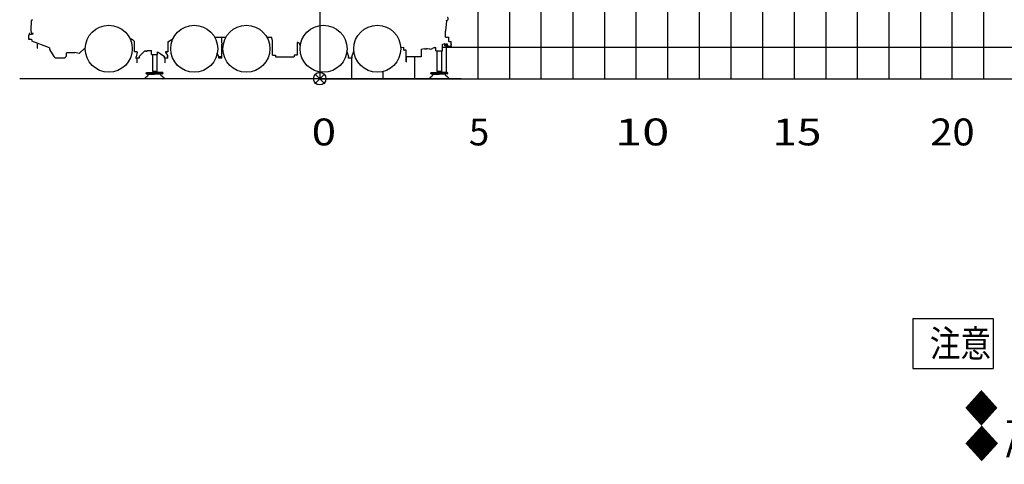
# Model space of a CAD drawing. Extents: x -188585 to -24341, y -37295 to 56747.
# Drawn here: x -182826 to -151690, y -37295 to -23232 of the extents above; entities that cross this region are included whole.
import ezdxf

# ---------------------------------------------------------------- set-up
doc = ezdxf.new("R2010")
doc.units = 0
doc.linetypes.add('CENTER', pattern=[50.8, 31.75, -6.35, 6.35, -6.35])
doc.layers.add('LY_1', color=7, linetype='CONTINUOUS')

msp = doc.modelspace()

# ---------------------------------------------------------------- linework, layer by layer
at = {"layer": 'LY_1', "color": 252, "linetype": 'CONTINUOUS'}
for p, q in [((-166337.623234, -25098.902737), (-166337.623234, 39901.074327)), ((-165337.623234, 39901.074327), (-165337.623234, -25098.902737)), ((-164337.623234, 39901.074327), (-164337.623234, -25098.902737)), ((-162337.623234, 39901.074327), (-162337.623234, -25098.902737)), ((-161337.623234, 39901.074327), (-161337.623234, -25098.902737)), ((-160337.623234, 39901.074327), (-160337.623234, -25098.902737)), ((-159337.623234, 39901.074327), (-159337.623234, -25098.902737)), ((-157337.623234, 39901.074327), (-157337.623234, -25098.902737)), ((-156337.623234, 39901.074327), (-156337.623234, -25098.902737)), ((-152337.623234, -25098.902737), (-152337.623234, 39901.074327)), ((-167337.623234, 36901.078977), (-167337.623234, -25098.902737)), ((-155337.623234, 32901.066867), (-155337.623234, -25098.902737)), ((-154337.623234, 32901.066867), (-154337.623234, -25098.902737)), ((-169453.185832, -24098.906576), (-113339.570182, -24098.906576)), ((-169337.623234, -24007.901777), (-169337.623234, -24906.902617)), ((-172337.623234, -24448.401637), (-172337.623234, -25098.902737)), ((-170337.623234, -24413.903357), (-170337.623234, -25098.902737)), ((-171337.623234, -24874.757491), (-171337.623234, -25098.902737))]:
    msp.add_line(p, q, dxfattribs=at)
at = {"layer": 'LY_1', "color": 14, "linetype": 'CONTINUOUS'}
for p, q in [((-163337.623234, 39901.074327), (-163337.623234, -25098.902737)), ((-153337.623234, -25098.902737), (-153337.623234, 39901.074327)), ((-173337.623234, -24887.155488), (-173337.623234, -25098.902737)), ((-173337.623234, -25098.902737), (-113339.570182, -25098.902737))]:
    msp.add_line(p, q, dxfattribs=at)
at = {"layer": 'LY_1', "color": 42, "linetype": 'CONTINUOUS'}
for p, q in [((-158337.623234, 39901.074327), (-158337.623234, -25098.902737)), ((-168337.623234, 33468.662488), (-168337.623234, -25098.902737))]:
    msp.add_line(p, q, dxfattribs=at)
at = {"layer": 'LY_1', "color": 104, "linetype": 'CONTINUOUS'}
for p, q in [((-173337.623234, -22684.902987), (-173337.623234, -25098.902737)), ((-182422.565252, -23231.618677), (-182458.066972, -23263.601117)), ((-169326.219252, -23265.563997), (-169364.670212, -23592.091691)), ((-169325.669952, -23256.207317), (-169326.132612, -23264.093057)), ((-169325.669952, -23256.207317), (-169325.669952, -23248.176297)), ((-182422.819612, -23670.933877), (-182457.775086, -23660.89909)), ((-169364.670212, -23786.402617), (-169364.670212, -23592.091691)), ((-182524.679212, -23711.792652), (-182547.670912, -23717.154857)), ((-182547.670912, -23852.902857), (-182451.708373, -23852.902857)), ((-182524.679212, -23679.902725), (-182524.679212, -23711.792652)), ((-182502.679232, -23679.902725), (-182502.679232, -23706.661739)), ((-182457.908186, -23696.220077), (-182502.679232, -23706.661739)), ((-182442.233725, -23681.598409), (-182457.908186, -23696.220077)), ((-182451.708373, -23852.902857), (-182445.172209, -23906.578639)), ((-182442.233725, -23681.598409), (-182413.867084, -23689.890882)), ((-182438.593232, -23915.374797), (-182439.414612, -23915.076937)), ((-181881.767672, -24118.039577), (-182438.015039, -23915.585609)), ((-182404.423804, -23669.552575), (-182415.280195, -23666.439089)), ((-179288.052772, -23845.902137), (-179329.127592, -23845.902137)), ((-179259.768472, -23857.618437), (-179238.076572, -23879.310337)), ((-179259.768472, -23857.618437), (-179244.773972, -23872.612337)), ((-179194.143472, -24243.403357), (-179194.143472, -23923.245877)), ((-178146.200352, -23927.621766), (-177981.769268, -23838.427819)), ((-178146.200352, -23927.621766), (-178146.200352, -24243.403357)), ((-176663.096112, -23780.902137), (-176303.053992, -23780.902137)), ((-176437.670092, -23787.033717), (-176437.670092, -23781.390417)), ((-176437.670092, -23964.797397), (-176437.670092, -23787.033717)), ((-176437.670092, -23967.540317), (-176437.670092, -23964.797397)), ((-176426.670332, -23968.402137), (-176437.670092, -23968.402137)), ((-176426.670332, -24003.402137), (-176426.670332, -23968.402137)), ((-175013.251752, -23780.902137), (-174864.447432, -23780.902137)), ((-174826.428012, -23885.368677), (-174864.4507, -23780.902137)), ((-174827.670092, -24350.903357), (-174827.670092, -23881.947057)), ((-174049.201452, -23955.742217), (-174049.201452, -24350.903357)), ((-174047.670692, -23950.915557), (-174049.199012, -23953.055457)), ((-174047.670692, -23893.501017), (-174047.670692, -23892.894317)), ((-174032.308152, -23955.742217), (-174047.670692, -23955.742217)), ((-174032.308152, -23955.742217), (-174021.308392, -23955.742217)), ((-169364.670212, -23786.402617), (-169258.579576, -23786.402617)), ((-169258.579576, -23923.402616), (-169258.579576, -23786.402617)), ((-169258.579576, -23926.402616), (-169176.779579, -23926.402616)), ((-169206.666058, -23943.118672), (-169181.195373, -23940.122121)), ((-169206.666058, -23947.401624), (-169206.666058, -23943.118672)), ((-169205.666298, -23946.401396), (-169198.665578, -23946.401396)), ((-169189.737359, -23945.902136), (-169198.665578, -23945.902136)), ((-169198.665578, -23945.902136), (-169198.665578, -23946.401396)), ((-169189.737359, -23946.282996), (-169189.737359, -23945.902136)), ((-169181.130179, -23952.437776), (-169186.200979, -23947.366976)), ((-169179.665319, -23955.972936), (-169178.665579, -23955.972936)), ((-169178.665579, -24065.401631), (-169178.665579, -23955.976596)), ((-169176.779579, -23935.156368), (-169176.779579, -23926.402616)), ((-182274.192152, -24007.360877), (-182262.191872, -24007.360877)), ((-182274.192152, -24007.360877), (-182274.192152, -24136.749297)), ((-182274.191832, -24136.749297), (-182260.191912, -24136.749297)), ((-182262.191872, -24007.360877), (-182262.191872, -23979.578897)), ((-182260.191912, -24137.360877), (-182260.191912, -23980.30681)), ((-181739.927172, -24401.163357), (-181872.427172, -24172.923617)), ((-181095.582072, -24277.901637), (-181343.582442, -24277.901637)), ((-181080.141828, -24266.604079), (-181088.510832, -24274.973177)), ((-180940.357847, -24298.6864), (-181080.142012, -24266.604037)), ((-180751.145732, -24124.738797), (-180940.357847, -24298.6864)), ((-179189.162392, -24248.403357), (-179192.849532, -24248.403357)), ((-179189.162392, -24248.403357), (-179186.747832, -24248.403357)), ((-179115.172532, -24248.403357), (-179181.918132, -24248.403357)), ((-179115.172532, -24256.244646), (-179146.170452, -24408.402137)), ((-179115.172532, -24256.244646), (-179115.172532, -24248.403357)), ((-179052.170812, -24400.239901), (-178882.27277, -24226.901897)), ((-178799.344272, -24226.901897), (-178797.847092, -24221.303737)), ((-178797.847092, -24221.303737), (-178797.847092, -24211.402617)), ((-178797.847092, -24211.402617), (-178657.494292, -24211.402617)), ((-178735.170692, -24205.902137), (-178720.170692, -24205.902137)), ((-178655.996492, -24226.901897), (-178657.494292, -24221.303737)), ((-178655.996492, -24335.902137), (-178655.996492, -24226.901897)), ((-178464.344272, -24247.381617), (-178257.488812, -24384.403117)), ((-178464.344272, -24335.902137), (-178464.344272, -24247.381617)), ((-178158.426312, -24248.403357), (-178219.780884, -24248.403357)), ((-178205.536292, -24284.191937), (-178156.124672, -24367.163117)), ((-178147.494912, -24248.403357), (-178151.181432, -24248.403357)), ((-176426.670332, -24003.402137), (-176437.670092, -24003.402137)), ((-176437.670092, -24408.402137), (-176437.670092, -24003.902617)), ((-173968.720492, -24039.309117), (-173952.242736, -24039.309117)), ((-172415.169472, -24410.401637), (-172478.017372, -24221.392857)), ((-172320.169472, -24410.401637), (-172259.022012, -24226.502717)), ((-170775.640084, -24112.935362), (-170686.536191, -24101.710935)), ((-170687.469272, -24114.492217), (-170686.536191, -24101.710935)), ((-170679.137972, -24193.403357), (-170679.137972, -24115.100205)), ((-170674.157512, -24198.403357), (-170677.844032, -24198.403357)), ((-170601.165572, -24198.403357), (-170666.912632, -24198.403357)), ((-170601.165572, -24565.903357), (-170601.165572, -24198.402137)), ((-170126.666052, -24164.163568), (-170026.669712, -24144.088177)), ((-170126.666052, -24164.163568), (-170126.666052, -24410.903357)), ((-170026.669712, -24156.901897), (-170026.669712, -24144.088177)), ((-170026.669712, -24156.901897), (-169983.669232, -24156.901897)), ((-169959.92011, -24148.854997), (-169983.669232, -24144.085737)), ((-169983.669232, -24156.901897), (-169983.669232, -24144.085737)), ((-169945.632112, -24155.520057), (-169922.590132, -24145.430937)), ((-169917.059112, -24144.835237), (-169866.617451, -24154.961866)), ((-169866.868692, -24156.186557), (-169866.617451, -24154.961866)), ((-169730.904564, -24121.800179), (-169770.642189, -24142.558508)), ((-169702.951452, -24114.902377), (-169668.155312, -24114.902377)), ((-169668.012492, -24213.778117), (-169668.012492, -24114.902377)), ((-169668.012492, -24213.778117), (-169453.185832, -24213.778117)), ((-169630.500335, -24215.901537), (-169630.500335, -24865.902257)), ((-169490.683435, -24215.901537), (-169490.683435, -24865.902257)), ((-169453.185832, -24213.884317), (-169453.185832, -24006.590617)), ((-169453.184612, -24006.590617), (-169409.852196, -23995.164061)), ((-169409.861614, -23995.166544), (-169398.542272, -23999.563017)), ((-169396.733192, -23999.902377), (-169398.542272, -23999.563017)), ((-169396.733192, -23999.902377), (-169382.669472, -23999.902377)), ((-169382.669472, -24060.214877), (-169382.669472, -23999.902377)), ((-169382.669472, -24060.214877), (-169372.669472, -24060.214877)), ((-169372.669472, -24004.902377), (-169372.669472, -24060.214877)), ((-169372.669472, -24004.902377), (-169365.669952, -24004.902377)), ((-169293.779575, -24004.901777), (-169365.669952, -24004.901777)), ((-169293.779575, -24076.402611), (-169293.779575, -24004.901777)), ((-169267.979576, -24076.402611), (-169293.779575, -24076.402611)), ((-169261.779576, -24070.202611), (-169261.779576, -24059.184793)), ((-169249.2642, -24068.930316), (-169234.571337, -24069.958531)), ((-169227.347217, -24070.463891), (-169213.096718, -24071.459991)), ((-169205.666298, -24076.402611), (-169198.665578, -24076.402611)), ((-169198.665578, -24076.402611), (-169198.665578, -24076.901891)), ((-169198.665578, -24076.901891), (-169189.737359, -24076.901891)), ((-169181.130179, -24070.366231), (-169186.200979, -24075.438251)), ((-169178.665579, -24065.401631), (-169179.665319, -24065.401631)), ((-169179.665319, -24066.831091), (-169179.665319, -24065.401631)), ((-169178.669239, -23990.902134), (-169178.669239, -24030.902133)), ((-181669.778852, -24441.441677), (-181430.778912, -24441.441677)), ((-181349.778852, -24360.885037), (-181349.903972, -24301.004677)), ((-179154.170332, -24408.402137), (-179146.170452, -24408.402137)), ((-179154.170332, -24408.402137), (-179154.170332, -24443.402137)), ((-179154.170332, -24443.402137), (-179114.170932, -24443.402137)), ((-179114.172772, -24590.903357), (-179114.172772, -24443.402137)), ((-179110.173132, -24590.903357), (-179114.172772, -24590.903357)), ((-179110.173132, -24590.903357), (-179110.173132, -24443.402137)), ((-179052.170812, -24443.402137), (-179110.170692, -24443.402137)), ((-179052.170812, -24400.239901), (-179052.170812, -24443.402137)), ((-178655.996492, -24335.902137), (-178464.344272, -24335.902137)), ((-178630.039673, -24335.902137), (-178630.039673, -24865.902257)), ((-178490.222773, -24335.902137), (-178490.222773, -24865.902257)), ((-178246.798492, -24393.949017), (-178234.670812, -24408.402137)), ((-178234.670812, -24408.402137), (-178242.670692, -24408.402137)), ((-178242.670692, -24443.402137), (-178242.670692, -24408.402137)), ((-178230.171312, -24443.402137), (-178242.670692, -24443.402137)), ((-178230.171312, -24600.903357), (-178230.171312, -24443.402137)), ((-178226.171672, -24590.903357), (-178226.171672, -24443.402137)), ((-178140.670572, -24443.402137), (-178226.170452, -24443.402137)), ((-178148.670452, -24408.402137), (-178149.100132, -24391.478297)), ((-178140.670572, -24408.402137), (-178148.670452, -24408.402137)), ((-178140.670572, -24443.402137), (-178140.670572, -24408.402137)), ((-176523.670452, -24408.402137), (-176577.286772, -24292.074017)), ((-176429.670212, -24408.402137), (-176531.670332, -24408.402137)), ((-176531.670332, -24443.402137), (-176531.670332, -24408.402137)), ((-176429.670212, -24443.402137), (-176531.670332, -24443.402137)), ((-176429.670212, -24443.402137), (-176429.670212, -24408.402137)), ((-174827.670092, -24350.903357), (-174732.674972, -24350.903357)), ((-174732.674972, -24350.903357), (-174732.674972, -24410.903357)), ((-174732.674972, -24410.903357), (-174142.674352, -24410.903357)), ((-174049.201452, -24350.903357), (-174142.674352, -24350.903357)), ((-174142.674352, -24350.903357), (-174142.674352, -24410.903357)), ((-172422.919712, -24445.401637), (-172422.919712, -24410.401637)), ((-172422.919712, -24410.401637), (-172415.169472, -24410.401637)), ((-172312.420452, -24445.401637), (-172422.919712, -24445.401637)), ((-172312.420452, -24410.401637), (-172320.169472, -24410.401637)), ((-172312.420452, -24445.401637), (-172312.420452, -24410.401637)), ((-170601.165572, -24565.903357), (-170596.666052, -24565.903357)), ((-170596.666052, -24565.903357), (-170596.666052, -24410.903357)), ((-170126.666052, -24410.903357), (-170596.666052, -24410.903357)), ((-179110.173132, -24600.903357), (-179114.172772, -24600.903357)), ((-178816.249413, -24906.902617), (-178560.131233, -24906.902617)), ((-178626.371173, -24872.264254), (-178630.039673, -24865.902257)), ((-178597.483513, -24891.902017), (-178597.483513, -24906.902017)), ((-178304.013053, -24906.902617), (-178560.131233, -24906.902617)), ((-178522.778953, -24891.902017), (-178522.778953, -24906.902017)), ((-178493.682765, -24871.902617), (-178490.222773, -24865.902257)), ((-178226.171672, -24600.903357), (-178230.171312, -24600.903357)), ((-169816.710075, -24906.902617), (-169560.591895, -24906.902617)), ((-169626.831835, -24872.264254), (-169630.500335, -24865.902257)), ((-169597.944175, -24891.902017), (-169597.944175, -24906.902017)), ((-169304.473715, -24906.902617), (-169560.591895, -24906.902617)), ((-169523.239615, -24891.902017), (-169523.239615, -24906.902017)), ((-169494.143427, -24871.902617), (-169490.683435, -24865.902257)), ((-168868.917631, -25098.902737), (-182825.61298, -25098.902737)), ((-178860.131233, -25073.902737), (-178860.131233, -25084.468537)), ((-178846.734033, -25092.203517), (-178860.131233, -25084.468537)), ((-178823.143933, -24915.902257), (-178823.143933, -24933.402257)), ((-178815.430313, -24945.402377), (-178560.131233, -24945.402377)), ((-178747.786273, -24955.306557), (-178560.131233, -24955.306557)), ((-178735.933253, -24955.306557), (-178735.933253, -24945.402377)), ((-178304.832153, -24945.402377), (-178560.131233, -24945.402377)), ((-178372.476193, -24955.306557), (-178560.131233, -24955.306557)), ((-178384.329213, -24955.306557), (-178384.329213, -24945.402377)), ((-178297.118533, -24915.902257), (-178297.118533, -24933.402257)), ((-178273.528433, -25092.203517), (-178260.131233, -25084.468537)), ((-178260.131233, -25073.902737), (-178260.131233, -25084.468537)), ((-169860.591895, -25073.902737), (-169860.591895, -25084.468537)), ((-169847.194695, -25092.203517), (-169860.591895, -25084.468537)), ((-169823.604595, -24915.902257), (-169823.604595, -24933.402257)), ((-169815.890975, -24945.402377), (-169560.591895, -24945.402377)), ((-169748.246935, -24955.306557), (-169560.591895, -24955.306557)), ((-169736.393915, -24955.306557), (-169736.393915, -24945.402377)), ((-169305.292815, -24945.402377), (-169560.591895, -24945.402377)), ((-169372.936855, -24955.306557), (-169560.591895, -24955.306557)), ((-169384.789875, -24955.306557), (-169384.789875, -24945.402377)), ((-169297.579195, -24915.902257), (-169297.579195, -24933.402257)), ((-169273.989095, -25092.203517), (-169260.591895, -25084.468537)), ((-169260.591895, -25073.902737), (-169260.591895, -25084.468537))]:
    msp.add_line(p, q, dxfattribs=at)
at = {"layer": 'LY_1', "color": 114, "linetype": 'CENTER'}
msp.add_line((-182547.670912, -23717.154857), (-182547.670912, -23852.902857), dxfattribs=at)
at = {"layer": 'LY_1', "color": 254, "linetype": 'CONTINUOUS'}
for p, q in [((-173179.628748, -24940.908251), (-173495.61772, -25256.897222)), ((-173179.628748, -25256.897222), (-173495.61772, -24940.908251))]:
    msp.add_line(p, q, dxfattribs=at)
at = {"layer": 'LY_1', "color": 7, "linetype": 'CONTINUOUS'}
for p, q in [((-154582.189727, -32680.510837), (-154582.189727, -34268.110837)), ((-154582.189727, -32680.510837), (-152042.029727, -32680.510837)), ((-152042.029727, -32680.510837), (-152042.029727, -34268.110837)), ((-154582.189727, -34268.110837), (-152042.029727, -34268.110837))]:
    msp.add_line(p, q, dxfattribs=at)
at = {"layer": 'LY_1', "color": 104, "linetype": 'CONTINUOUS'}
for points in [[(-169322.669472, -23248.902617), (-169314.180712, -23248.176297), (-169305.937292, -23246.019317), (-169298.180952, -23242.493937), (-169291.135052, -23237.702677), (-169285.004672, -23231.785917), (-169279.968052, -23224.913357), (-169276.171672, -23217.285197), (-169273.725372, -23209.123577), (-169272.701212, -23200.664097), (-169273.127232, -23192.154577), (-169274.992472, -23183.841577), (-169278.240752, -23175.964397), (-169282.780552, -23168.753697), (-169288.478792, -23162.419477), (-169295.169472, -23157.143597)], [(-182518.850812, -23852.902857), (-182521.776832, -23852.902857), (-182523.726152, -23852.902857), (-182524.463452, -23852.902857), (-182523.900092, -23852.902857), (-182522.103972, -23852.902857), (-182519.291792, -23852.902857), (-182515.802552, -23852.902857), (-182512.057132, -23852.902857), (-182508.507632, -23852.902857)], [(-182508.507632, -23852.902857), (-182505.581612, -23852.902857), (-182503.632292, -23852.902857), (-182502.894992, -23852.902857), (-182503.458192, -23852.902857), (-182505.254472, -23852.902857), (-182508.066652, -23852.902857), (-182511.555892, -23852.902857), (-182515.301312, -23852.902857), (-182518.850812, -23852.902857)], [(-182419.072972, -23670.932657), (-182421.576172, -23670.933877), (-182422.827852, -23670.933877), (-182421.576492, -23670.933877), (-182419.073272, -23670.933877)], [(-182419.072972, -23670.932657), (-182417.161652, -23669.256617), (-182415.250952, -23666.395297)], [(-182404.421172, -23669.550817), (-182405.455112, -23670.241737), (-182407.520232, -23672.053257), (-182409.331612, -23674.118677), (-182410.857652, -23676.402617), (-182412.072552, -23678.865997), (-182412.955572, -23681.467317), (-182413.491472, -23684.161417), (-182413.867084, -23689.890882)], [(-179288.052772, -23845.902137), (-179284.914352, -23846.025417), (-179281.794832, -23846.394077), (-179278.714392, -23847.006877), (-179275.691932, -23847.860137), (-179272.745772, -23848.946577), (-179269.893592, -23850.261257), (-179267.153112, -23851.796917), (-179264.542032, -23853.541297), (-179262.074992, -23855.485877), (-179259.768472, -23857.618437)], [(-179288.052772, -23845.902137), (-179280.249432, -23846.671177), (-179272.745772, -23848.946577)], [(-179288.052772, -23845.902137), (-179284.914352, -23846.025417), (-179281.794832, -23846.394077), (-179278.714392, -23847.006877), (-179275.691932, -23847.860137), (-179272.745772, -23848.946577), (-179269.893592, -23850.261257), (-179267.153112, -23851.796917), (-179264.542032, -23853.541297), (-179262.074992, -23855.485877), (-179259.768472, -23857.618437)], [(-179194.141032, -23923.245877), (-179199.836832, -23917.550077), (-179212.271532, -23905.114777), (-179225.042512, -23892.343777), (-179238.076572, -23879.310337)], [(-174021.308392, -23955.742217), (-174015.198772, -23956.070597), (-174009.391892, -23957.038617), (-174004.175812, -23958.599897), (-173999.810592, -23960.675077), (-173996.512252, -23963.162877)], [(-173996.512252, -23963.162877), (-173989.050092, -23971.131617), (-173982.689012, -23979.316437), (-173977.455852, -23987.683137), (-173973.371372, -23996.195097), (-173970.456332, -24004.818157), (-173968.985392, -24012.183877)], [(-169189.737359, -23946.282996), (-169187.792779, -23946.417276), (-169186.200979, -23947.366976)], [(-169181.130179, -23952.437776), (-169180.046179, -23954.060096), (-169179.665319, -23955.972936)], [(-182260.191912, -24137.360877), (-182260.191912, -24136.749297), (-182260.191912, -24134.973177), (-182260.191912, -24132.208277), (-182260.191912, -24128.723177), (-182260.191912, -24124.860877)], [(-181881.767672, -24118.039577), (-181882.586152, -24122.131377), (-181883.278912, -24132.645297), (-181882.586152, -24143.160437), (-181880.518892, -24153.494897), (-181877.113132, -24163.472937), (-181872.427172, -24172.923617)], [(-181088.510832, -24274.973177), (-181091.755172, -24277.141157), (-181095.582072, -24277.901637)], [(-179192.849532, -24248.403357), (-179193.496492, -24247.733197), (-179193.970132, -24245.903357), (-179194.143472, -24243.403357)], [(-179189.162392, -24248.403357), (-179187.663372, -24248.403357), (-179185.087692, -24248.403357), (-179181.918132, -24248.403357)], [(-178849.146532, -24226.901897), (-178838.950592, -24226.901897), (-178829.640912, -24226.901897), (-178821.365152, -24226.901897), (-178814.252732, -24226.901897), (-178808.417152, -24226.901897), (-178803.949372, -24226.901897), (-178800.920212, -24226.901897), (-178799.377232, -24226.901897), (-178799.345492, -24226.901897), (-178800.824372, -24226.901897), (-178803.791912, -24226.901897), (-178808.199872, -24226.901897), (-178813.979892, -24226.901897), (-178821.039832, -24226.901897), (-178829.269212, -24226.901897), (-178838.538012, -24226.901897), (-178848.699752, -24226.901897), (-178859.594512, -24226.901897), (-178871.050812, -24226.901897), (-178882.273352, -24226.901897)], [(-178657.494292, -24221.303737), (-178657.494292, -24206.901897), (-178657.494292, -24211.402617)], [(-178219.780884, -24248.403357), (-178217.039592, -24258.800077), (-178211.998092, -24271.817657), (-178205.536292, -24284.191937)], [(-178158.426312, -24248.403357), (-178155.256132, -24248.403357), (-178152.680452, -24248.403357), (-178151.181432, -24248.403357)], [(-178146.200352, -24243.403357), (-178146.373692, -24245.903357), (-178146.847932, -24247.733197), (-178147.494912, -24248.403357)], [(-173968.720492, -24021.903117), (-173968.720492, -24017.573277), (-173968.720492, -24014.206577)], [(-173968.720492, -24030.292997), (-173968.720492, -24034.377477), (-173968.720492, -24037.393837), (-173968.720492, -24039.086957), (-173968.720492, -24039.309117), (-173968.720492, -24038.043237), (-173968.720492, -24035.396757), (-173968.720492, -24031.595497), (-173968.720492, -24026.965357), (-173968.720492, -24021.903117)], [(-170687.469272, -24114.492217), (-170687.081092, -24114.520297), (-170685.950712, -24114.603297)], [(-170685.950712, -24114.603297), (-170685.905552, -24114.309117), (-170685.688272, -24113.797637), (-170685.345252, -24113.441197), (-170684.437052, -24113.209257), (-170683.444612, -24113.579137), (-170683.034472, -24113.991737), (-170682.801312, -24114.534937), (-170682.784212, -24114.834017)], [(-170682.784212, -24114.834017), (-170680.246372, -24115.019557), (-170679.137972, -24115.100205)], [(-170677.844032, -24198.403357), (-170678.491012, -24197.733197), (-170678.964632, -24195.903357), (-170679.137972, -24193.403357)], [(-170674.157512, -24198.403357), (-170672.658492, -24198.403357), (-170670.081572, -24198.403357), (-170666.912632, -24198.403357)], [(-169922.590132, -24145.430937), (-169919.870392, -24144.707057), (-169917.059112, -24144.835237)], [(-169261.779576, -24059.184793), (-169257.471716, -24063.492452), (-169256.242476, -24064.722932), (-169254.357716, -24066.607692)], [(-169234.571337, -24069.958531), (-169231.911417, -24070.144071), (-169229.443157, -24070.316191), (-169227.347217, -24070.463891)], [(-169213.096718, -24071.459991), (-169211.058158, -24071.602811), (-169206.700112, -24071.900744)], [(-169206.666058, -24071.900744), (-169206.666058, -24073.402131), (-169206.666058, -24074.865751), (-169206.666058, -24075.401631)], [(-169189.737359, -24076.901891), (-169187.823279, -24076.521031), (-169186.200979, -24075.438251)], [(-169181.130179, -24070.366231), (-169180.046179, -24068.743931), (-169179.665319, -24066.831091)], [(-181739.927172, -24401.163357), (-181734.040632, -24409.924357), (-181727.054552, -24417.846717), (-181719.088852, -24424.794957), (-181710.279032, -24430.649457), (-181700.776152, -24435.310097), (-181690.743212, -24438.696317), (-181680.351652, -24440.751997), (-181669.778852, -24441.441677)], [(-181739.927172, -24401.226837), (-181734.040632, -24409.989057), (-181727.054552, -24417.911417), (-181719.088852, -24424.858437), (-181710.279032, -24430.712917), (-181700.776152, -24435.373577), (-181690.743212, -24438.759797), (-181689.461472, -24439.013697)], [(-181430.778912, -24441.441677), (-181420.206392, -24440.751997), (-181409.814552, -24438.696317), (-181399.781592, -24435.310097), (-181390.279032, -24430.649457), (-181381.469212, -24424.794957), (-181373.503212, -24417.846717), (-181366.517432, -24409.924357), (-181360.630892, -24401.163357), (-181355.944612, -24391.712677), (-181352.538852, -24381.734657), (-181350.471892, -24371.400177), (-181349.778852, -24360.885037)], [(-179114.172772, -24600.903357), (-179114.172772, -24600.141637), (-179114.172772, -24597.973657), (-179114.172772, -24594.730257), (-179114.172772, -24590.903357)], [(-179110.173132, -24600.903357), (-179110.173132, -24600.141637), (-179110.173132, -24597.973657), (-179110.173132, -24594.730257), (-179110.173132, -24590.903357)], [(-178257.488812, -24384.403117), (-178251.799712, -24388.791537), (-178246.798492, -24393.949017)], [(-178226.171672, -24600.903357), (-178226.171672, -24600.141637), (-178226.171672, -24597.973657), (-178226.171672, -24594.730257), (-178226.171672, -24590.903357)], [(-178156.124672, -24367.163117), (-178152.405192, -24374.827917), (-178150.040692, -24383.011517), (-178149.100132, -24391.478297)], [(-178823.143933, -24915.902257), (-178822.619033, -24912.458657), (-178821.124893, -24909.538717), (-178818.888573, -24907.587437), (-178816.249413, -24906.902617)], [(-178493.682765, -24871.902617), (-178603.385613, -24871.902617), (-178610.368033, -24871.902617), (-178616.212773, -24871.902617), (-178620.787953, -24871.902617), (-178623.988653, -24871.902617), (-178625.744013, -24871.902617), (-178626.013793, -24871.902617), (-178624.791873, -24871.902617), (-178622.105093, -24871.902617), (-178618.015753, -24871.902617)], [(-178297.118533, -24915.902257), (-178297.643433, -24912.458657), (-178299.137573, -24909.538717), (-178301.373893, -24907.587437), (-178304.013053, -24906.902617)], [(-169823.604595, -24915.902257), (-169823.079695, -24912.458657), (-169821.585555, -24909.538717), (-169819.349235, -24907.587437), (-169816.710075, -24906.902617)], [(-169494.143427, -24871.902617), (-169603.846275, -24871.902617), (-169610.828695, -24871.902617), (-169616.673435, -24871.902617), (-169621.248615, -24871.902617), (-169624.449315, -24871.902617), (-169626.204675, -24871.902617), (-169626.474455, -24871.902617), (-169625.252535, -24871.902617), (-169622.565755, -24871.902617), (-169618.476415, -24871.902617)], [(-169297.579195, -24915.902257), (-169298.104095, -24912.458657), (-169299.598235, -24909.538717), (-169301.834555, -24907.587437), (-169304.473715, -24906.902617)], [(-178859.888313, -25073.645177), (-178860.131233, -25073.902137), (-178854.301173, -25068.051297), (-178857.944953, -25071.707917)], [(-178821.734033, -25098.902737), (-178830.416893, -25098.142857), (-178838.834853, -25095.886997), (-178846.734033, -25092.203517)], [(-178829.212053, -25048.181917), (-178827.979133, -25047.350617), (-178826.541153, -25046.361857), (-178824.880993, -25045.200957), (-178822.990133, -25043.859397), (-178820.128793, -25041.797037), (-178816.961073, -25039.473417), (-178813.621233, -25036.980137), (-178811.278693, -25035.202797), (-178808.956933, -25033.416297), (-178806.314093, -25031.348417), (-178803.760393, -25029.312897), (-178799.296273, -25025.650177), (-178795.219133, -25022.162017), (-178792.711813, -25019.935457), (-178790.365613, -25017.784577), (-178786.130993, -25013.699497), (-178782.453013, -25009.879917)], [(-178815.430313, -24945.402377), (-178817.814353, -24944.815217), (-178819.964013, -24943.110497), (-178821.670553, -24940.456077), (-178822.766733, -24937.110757), (-178823.143933, -24933.402257)], [(-178782.453013, -25009.879917), (-178776.892713, -25003.632357), (-178771.984273, -24997.653357), (-178767.669093, -24991.941677), (-178763.892233, -24986.502237), (-178760.601213, -24981.347817), (-178757.753313, -24976.501017), (-178755.307013, -24971.993557), (-178753.233053, -24967.870017), (-178751.504533, -24964.187157), (-178750.104393, -24961.012117), (-178749.021613, -24958.422397), (-178748.250133, -24956.496737), (-178747.786273, -24955.306557), (-178747.631233, -24954.902497)], [(-178337.809453, -25009.879917), (-178343.369753, -25003.632357), (-178348.278193, -24997.653357), (-178352.593373, -24991.941677), (-178356.370233, -24986.502237), (-178359.661253, -24981.347817), (-178362.509153, -24976.501017), (-178364.955453, -24971.993557), (-178367.029413, -24967.870017), (-178368.757933, -24964.187157), (-178370.158073, -24961.012117), (-178371.240853, -24958.422397), (-178372.012333, -24956.496737), (-178372.476193, -24955.306557), (-178372.631233, -24954.902497)], [(-178291.050413, -25048.181917), (-178292.283333, -25047.350617), (-178293.721313, -25046.361857), (-178295.381473, -25045.200957), (-178297.272333, -25043.859397), (-178300.133673, -25041.797037), (-178303.301393, -25039.473417), (-178306.641233, -25036.980137), (-178308.983773, -25035.202797), (-178311.305533, -25033.416297), (-178313.948373, -25031.348417), (-178316.502073, -25029.312897), (-178320.966193, -25025.650177), (-178325.043333, -25022.162017), (-178327.550653, -25019.935457), (-178329.896853, -25017.784577), (-178334.131473, -25013.699497), (-178337.809453, -25009.879917)], [(-178298.528433, -25098.902737), (-178299.096073, -25098.902737), (-178300.744013, -25098.902737), (-178303.311153, -25098.902737), (-178306.546013, -25098.902737), (-178310.131233, -25098.902737)], [(-178304.832153, -24945.402377), (-178302.448113, -24944.815217), (-178300.298453, -24943.110497), (-178298.591913, -24940.456077), (-178297.495733, -24937.110757), (-178297.118533, -24933.402257)], [(-178298.528433, -25098.902737), (-178289.845573, -25098.142857), (-178281.427613, -25095.886997), (-178273.528433, -25092.203517)], [(-178260.374153, -25073.645177), (-178260.131233, -25073.902137), (-178265.961293, -25068.051297), (-178262.317513, -25071.707917)], [(-169860.348975, -25073.645177), (-169860.591895, -25073.902137), (-169854.761835, -25068.051297), (-169858.405615, -25071.707917)], [(-169822.194695, -25098.902737), (-169830.877555, -25098.142857), (-169839.295515, -25095.886997), (-169847.194695, -25092.203517)], [(-169829.672715, -25048.181917), (-169828.439795, -25047.350617), (-169827.001815, -25046.361857), (-169825.341655, -25045.200957), (-169823.450795, -25043.859397), (-169820.589455, -25041.797037), (-169817.421735, -25039.473417), (-169814.081895, -25036.980137), (-169811.739355, -25035.202797), (-169809.417595, -25033.416297), (-169806.774755, -25031.348417), (-169804.221055, -25029.312897), (-169799.756935, -25025.650177), (-169795.679795, -25022.162017), (-169793.172475, -25019.935457), (-169790.826275, -25017.784577), (-169786.591655, -25013.699497), (-169782.913675, -25009.879917)], [(-169815.890975, -24945.402377), (-169818.275015, -24944.815217), (-169820.424675, -24943.110497), (-169822.131215, -24940.456077), (-169823.227395, -24937.110757), (-169823.604595, -24933.402257)], [(-169782.913675, -25009.879917), (-169777.353375, -25003.632357), (-169772.444935, -24997.653357), (-169768.129755, -24991.941677), (-169764.352895, -24986.502237), (-169761.061875, -24981.347817), (-169758.213975, -24976.501017), (-169755.767675, -24971.993557), (-169753.693715, -24967.870017), (-169751.965195, -24964.187157), (-169750.565055, -24961.012117), (-169749.482275, -24958.422397), (-169748.710795, -24956.496737), (-169748.246935, -24955.306557), (-169748.091895, -24954.902497)], [(-169338.270115, -25009.879917), (-169343.830415, -25003.632357), (-169348.738855, -24997.653357), (-169353.054035, -24991.941677), (-169356.830895, -24986.502237), (-169360.121915, -24981.347817), (-169362.969815, -24976.501017), (-169365.416115, -24971.993557), (-169367.490075, -24967.870017), (-169369.218595, -24964.187157), (-169370.618735, -24961.012117), (-169371.701515, -24958.422397), (-169372.472995, -24956.496737), (-169372.936855, -24955.306557), (-169373.091895, -24954.902497)], [(-169291.511075, -25048.181917), (-169292.743995, -25047.350617), (-169294.181975, -25046.361857), (-169295.842135, -25045.200957), (-169297.732995, -25043.859397), (-169300.594335, -25041.797037), (-169303.762055, -25039.473417), (-169307.101895, -25036.980137), (-169309.444435, -25035.202797), (-169311.766195, -25033.416297), (-169314.409035, -25031.348417), (-169316.962735, -25029.312897), (-169321.426855, -25025.650177), (-169325.503995, -25022.162017), (-169328.011315, -25019.935457), (-169330.357515, -25017.784577), (-169334.592135, -25013.699497), (-169338.270115, -25009.879917)], [(-169298.989095, -25098.902737), (-169299.556735, -25098.902737), (-169301.204675, -25098.902737), (-169303.771815, -25098.902737), (-169307.006675, -25098.902737), (-169310.591895, -25098.902737)], [(-169305.292815, -24945.402377), (-169302.908775, -24944.815217), (-169300.759115, -24943.110497), (-169299.052575, -24940.456077), (-169297.956395, -24937.110757), (-169297.579195, -24933.402257)], [(-169298.989095, -25098.902737), (-169290.306235, -25098.142857), (-169281.888275, -25095.886997), (-169273.989095, -25092.203517)], [(-169260.834815, -25073.645177), (-169260.591895, -25073.902137), (-169266.421955, -25068.051297), (-169262.778175, -25071.707917)]]:
    msp.add_lwpolyline(points, dxfattribs=at)
for centre in [(-180007.670692, -24150.902137), (-177307.670692, -24150.902137), (-175657.670092, -24150.902137), (-173217.670692, -24150.902137), (-171517.669472, -24150.902137)]:
    msp.add_circle(centre, 743.00006, dxfattribs=at)
at = {"layer": 'LY_1', "color": 254, "linetype": 'CONTINUOUS'}
msp.add_circle((-173337.623234, -25098.902737), 196.59415, dxfattribs=at)
at = {"layer": 'LY_1', "color": 104, "linetype": 'CONTINUOUS'}
for centre, radius, start, end in [((-180653.214129, -23490.12292), 1819.011154, 172.846336, 185.110548), ((-182455.008866, -23651.263159), 10.025125, 185.110548, 253.982636), ((-182513.679222, -23679.902725), 10.99999, 0, 180), ((-182434.252878, -23905.248979), 10.99999, 186.942794, 250.001872), ((-169255.579576, -23923.402616), 3, 180, 270), ((-169205.66583, -23947.401624), 1.000228, 90, 180), ((-169181.779579, -23935.156368), 5, 276.709837, 0), ((-181416.51244, -24270.899777), 73.265344, 335.678551, 354.515958), ((-169949.844121, -24145.902172), 10.499749, 196.333517, 293.646602), ((-169837.97527, -24013.662935), 145.422875, 258.539897, 297.58188), ((-169702.802562, -24175.59578), 60.693403, 90, 117.58188), ((-169267.979576, -24070.202611), 6.2, 270, 0), ((-169248.706776, -24060.964908), 7.984889, 224.958619, 265.996933), ((-169205.66583, -24075.402383), 1.000228, 180, 270), ((-178617.736061, -24892.15676), 20.254143, 359.281051, 90), ((-178502.526404, -24892.15676), 20.254143, 90, 180.718949), ((-169618.196724, -24892.15676), 20.254143, 359.281051, 90), ((-169502.987067, -24892.15676), 20.254143, 90, 180.718949), ((-178726.034665, -25204.239024), 187.08125, 123.470743, 133.284328), ((-178394.227801, -25204.239024), 187.08125, 46.715672, 56.529257), ((-169726.495327, -25204.239024), 187.08125, 123.470743, 133.284328), ((-169394.688463, -25204.239024), 187.08125, 46.715672, 56.529257)]:
    msp.add_arc(centre, radius, start, end, dxfattribs=at)

# ---------------------------------------------------------------- texts
at = {"layer": 'LY_1', "color": 7, "linetype": 'CONTINUOUS', "char_height": 850, "attachment_point": 1}
for s, insert in [('\\W1.200;\\A1;0', (-173592.678162, -26357.923706)), ('\\A1;5', (-168620.968895, -26357.923706)), ('\\W1.333;\\A1;10', (-163998.731535, -26357.923706)), ('\\W1.200;\\A1;15', (-159017.742618, -26357.923706)), ('\\W1.091;\\A1;20', (-154033.099624, -26357.923706)), ('\\W0.833;\\A1;注意', (-154044.054176, -33049.310837)), ('\\W0.897;\\A1;◆ 上図はブ-ﾑおよびジブのたわみを含んでいません｡', (-152935.098238, -35099.350473)), ('\\W0.912;\\A1;◆ A,B,F性能の最大作業半径を図示しています。', (-152932.851824, -36224.350473))]:
    msp.add_mtext(s, dxfattribs=dict(at, insert=insert))

doc.saveas('drawing.dxf')
